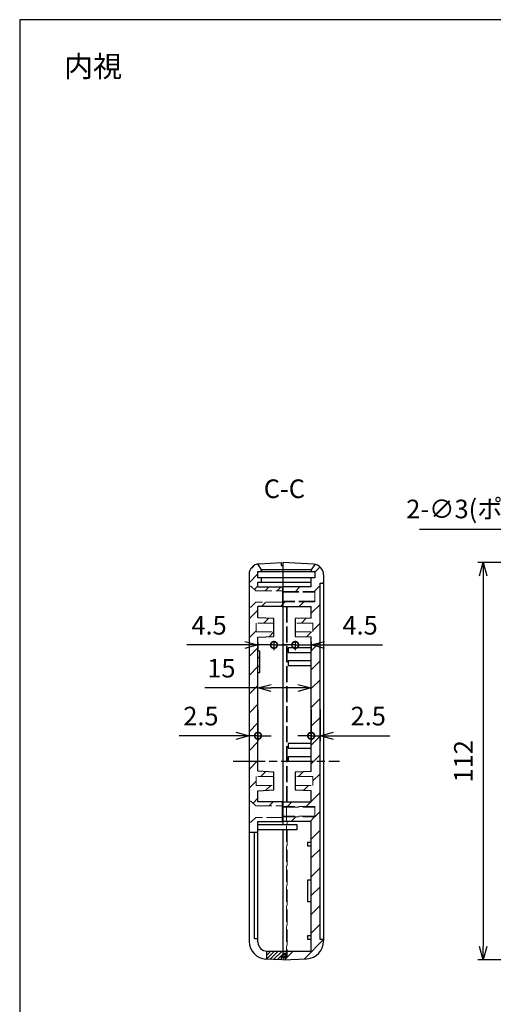
# Model space of a CAD drawing. Units: millimetres. Extents: x 0 to 1632, y 0 to 420.
# Drawn here: x 614 to 748, y 142 to 420 of the extents above; entities that cross this region are included whole.
import ezdxf

# ---------------------------------------------------------------- set-up
doc = ezdxf.new("R2010")
doc.units = ezdxf.units.MM
doc.header["$LTSCALE"] = 1.5
for name, pattern in [('AM_ISO02W050x2', [3.75, 3, -0.75]), ('AM_ISO08W050', [18, 12, -1.5, 3, -1.5]), ('AM_ISO08W050x2', [9, 6, -0.75, 1.5, -0.75]), ('CENTER', [2, 1.25, -0.25, 0.25, -0.25])]:
    doc.linetypes.add(name, pattern=pattern)
for name, color, linetype, lineweight in [('AM_10', 7, 'AM_ISO08W050', 50), ('AM_5', 3, 'Continuous', 25), ('AM_7', 4, 'AM_ISO08W050', 25), ('AM_8', 1, 'Continuous', 25), ('上ｶﾊﾞｰ', 7, 'Continuous', 25), ('上ｶﾊﾞｰ0', 7, 'AM_ISO02W050x2', 13), ('下ｶﾊﾞｰ', 2, 'Continuous', 25), ('下ｶﾊﾞｰ0', 2, 'AM_ISO02W050x2', 13)]:
    doc.layers.add(name, color=color, linetype=linetype, lineweight=lineweight)
doc.styles.get("Standard").update_dxf_attribs({"font": 'ISOCP.SHX', "bigfont": 'EXTFONT.SHX'})
doc.styles.add('takachi1', font='txt', dxfattribs={"height": 2.5})
doc.dimstyles.new('AM_ISO$0', dxfattribs={"dimtxt": 3.5, "dimasz": 2.5, "dimexe": 1, "dimexo": 1, "dimgap": 1.5, "dimtad": 1, "dimdsep": 46, "dimtxsty": 'STANDARD', "dimblk": 'OPEN30', "dimcen": 0, "dimclrd": 3, "dimclre": 3, "dimclrt": 2, "dimadec": 0, "dimazin": 2, "dimtp": 0.1, "dimtm": 0.1, "dimtfac": 0.71, "dimtmove": 0, "dimatfit": 3, "dimldrblk": 'OPEN30', "dimfxl": 1, "dimlwd": -1, "dimlwe": -1, "dimarcsym": 0})
doc.dimstyles.new('AM_ISO$3', dxfattribs={"dimtxt": 3.5, "dimasz": 2.5, "dimexe": 1, "dimexo": 1, "dimgap": 1.5, "dimtad": 1, "dimtoh": 1, "dimdsep": 46, "dimtxsty": 'STANDARD', "dimblk": 'OPEN30', "dimcen": 0, "dimclrd": 3, "dimclre": 3, "dimclrt": 2, "dimadec": 0, "dimazin": 2, "dimtp": 0.1, "dimtm": 0.1, "dimtfac": 0.71, "dimtofl": 0, "dimtmove": 0, "dimatfit": 0, "dimldrblk": 'OPEN30', "dimfxl": 1, "dimlwd": -1, "dimlwe": -1, "dimarcsym": 0})
pattern_1 = [(45, (0.1267, -3.7256), (-2.65165, 2.65165), [])]

# ---------------------------------------------------------------- blocks, each defined once
blk = doc.blocks.new('TK-A3')
blk.add_lwpolyline([(0, 0), (403, 0), (403, 280), (0, 280)], close=True)
blk = doc.blocks.new('*S75')
at = {"linetype": 'CENTER', "ltscale": 3}
blk.add_line((809.47, 237.9), (809.47, 216.2), dxfattribs=at)
at = {"layer": 'AM_10', "linetype": 'CENTER', "ltscale": 3}
for p, q in [((798.42, 276.63), (798.42, 261.63)), ((798.42, 252.9), (798.42, 267.9)), ((809.47, 252.9), (798.42, 252.9)), ((809.47, 252.9), (809.47, 237.9)), ((809.47, 201.2), (809.47, 216.2)), ((798.42, 201.2), (809.47, 201.2)), ((798.42, 201.2), (798.42, 186.2))]:
    blk.add_line(p, q, dxfattribs=at)
at = {"layer": 'AM_10'}
for p, q in [((793.92, 273.63), (788.42, 273.63)), ((798.42, 252.9), (809.47, 252.9)), ((809.47, 201.2), (798.42, 201.2)), ((798.42, 144.99), (798.42, 159.99)), ((793.92, 147.99), (788.42, 147.99))]:
    blk.add_line(p, q, dxfattribs=at)
at = {"layer": 'AM_10', "linetype": 'Continuous', "extrusion": (0, 0, -1)}
blk.add_trace([(-793.92, 274.22), (-793.92, 273.03), (-798.42, 273.63)], dxfattribs=at)
at = {"layer": 'AM_10', "linetype": 'Continuous'}
blk.add_trace([(793.92, 147.39), (793.92, 148.58), (798.42, 147.99)], dxfattribs=at)
at = {"layer": 'AM_10', "color": 7, "char_height": 5.25, "attachment_point": 5}
for s, insert in [('C-C', (689.15, 287.12)), ('C', (783.73, 273.65)), ('C', (783.95, 148.04))]:
    blk.add_mtext(s, dxfattribs=dict(at, insert=insert))
blk = doc.blocks.new('_DotSmall')
at = {"color": 0, "linetype": 'ByBlock', "const_width": 0.5}
blk.add_lwpolyline([(-0.0625, 0, 1), (0.0625, 0, 1)], format="xyb", close=True, dxfattribs=at)
blk = doc.blocks.new('_Open30')
at = {"color": 0, "linetype": 'ByBlock', "lineweight": -2}
for p, q in [((-1, 0.268), (0, 0)), ((0, 0), (-1, -0.268)), ((0, 0), (-1, 0))]:
    blk.add_line(p, q, dxfattribs=at)
blk = doc.blocks.new('*D53')
at = {"layer": 'AM_5', "color": 3}
for p, q in [((681.72, 244.44), (681.72, 242.28)), ((686.22, 244.69), (686.22, 242.28)), ((677.97, 243.78), (661.63, 243.78)), ((686.22, 243.78), (681.72, 243.78)), ((686.22, 243.78), (689.97, 243.78))]:
    blk.add_line(p, q, dxfattribs=at)
at = {"layer": 'Defpoints', "color": 0}
for p in [(681.72, 245.94), (686.22, 246.19), (681.72, 243.78)]:
    blk.add_point(p, dxfattribs=at)
at = {"layer": 'AM_5', "color": 3, "xscale": 3.75, "yscale": 3.75, "zscale": 3.75}
blk.add_blockref('_Open30', (681.72, 243.78), dxfattribs=at)
at = {"layer": 'AM_5', "color": 3, "xscale": 3.75, "yscale": 3.75, "zscale": 3.75, "rotation": 180}
blk.add_blockref('_DotSmall', (686.22, 243.78), dxfattribs=at)
at = {"layer": 'AM_5', "color": 2, "insert": (667.92, 248.65), "char_height": 5.25, "attachment_point": 5}
blk.add_mtext('4.5', dxfattribs=at)
blk = doc.blocks.new('*D54')
at = {"layer": 'AM_5', "color": 3}
for p, q in [((692.22, 244.69), (692.22, 242.28)), ((696.72, 244.54), (696.72, 242.28)), ((692.22, 243.78), (688.47, 243.78)), ((692.22, 243.78), (696.72, 243.78)), ((700.47, 243.78), (716.81, 243.78))]:
    blk.add_line(p, q, dxfattribs=at)
at = {"layer": 'Defpoints', "color": 0}
for p in [(692.22, 246.19), (696.72, 246.04), (696.72, 243.78)]:
    blk.add_point(p, dxfattribs=at)
at = {"layer": 'AM_5', "color": 3, "xscale": 3.75, "yscale": 3.75, "zscale": 3.75}
blk.add_blockref('_DotSmall', (692.22, 243.78), dxfattribs=at)
at = {"layer": 'AM_5', "color": 3, "xscale": 3.75, "yscale": 3.75, "zscale": 3.75, "rotation": 180}
blk.add_blockref('_Open30', (696.72, 243.78), dxfattribs=at)
at = {"layer": 'AM_5', "color": 2, "insert": (710.52, 248.65), "char_height": 5.25, "attachment_point": 5}
blk.add_mtext('4.5', dxfattribs=at)
blk = doc.blocks.new('*D55')
at = {"layer": 'AM_5', "color": 3}
for p, q in [((679.22, 225.56), (679.22, 216.67)), ((681.72, 225.56), (681.72, 216.67)), ((675.47, 218.17), (659.52, 218.17)), ((681.72, 218.17), (679.22, 218.17)), ((681.72, 218.17), (685.47, 218.17))]:
    blk.add_line(p, q, dxfattribs=at)
at = {"layer": 'Defpoints', "color": 0}
for p in [(679.22, 227.06), (681.72, 227.06), (679.22, 218.17)]:
    blk.add_point(p, dxfattribs=at)
at = {"layer": 'AM_5', "color": 3, "xscale": 3.75, "yscale": 3.75, "zscale": 3.75, "rotation": 180}
blk.add_blockref('_DotSmall', (681.72, 218.17), dxfattribs=at)
at = {"layer": 'AM_5', "color": 3, "xscale": 3.75, "yscale": 3.75, "zscale": 3.75}
blk.add_blockref('_Open30', (679.22, 218.17), dxfattribs=at)
at = {"layer": 'AM_5', "color": 2, "insert": (665.62, 223.05), "char_height": 5.25, "attachment_point": 5}
blk.add_mtext('2.5', dxfattribs=at)
blk = doc.blocks.new('*D56')
at = {"layer": 'AM_5', "color": 3}
for p, q in [((696.72, 225.56), (696.72, 216.67)), ((699.22, 225.56), (699.22, 216.67)), ((696.72, 218.17), (692.97, 218.17)), ((696.72, 218.17), (699.22, 218.17)), ((702.97, 218.17), (718.92, 218.17))]:
    blk.add_line(p, q, dxfattribs=at)
at = {"layer": 'Defpoints', "color": 0}
for p in [(696.72, 227.06), (699.22, 227.06), (699.22, 218.17)]:
    blk.add_point(p, dxfattribs=at)
at = {"layer": 'AM_5', "color": 3, "xscale": 3.75, "yscale": 3.75, "zscale": 3.75}
blk.add_blockref('_DotSmall', (696.72, 218.17), dxfattribs=at)
at = {"layer": 'AM_5', "color": 3, "xscale": 3.75, "yscale": 3.75, "zscale": 3.75, "rotation": 180}
blk.add_blockref('_Open30', (699.22, 218.17), dxfattribs=at)
at = {"layer": 'AM_5', "color": 2, "insert": (712.82, 223.05), "char_height": 5.25, "attachment_point": 5}
blk.add_mtext('2.5', dxfattribs=at)
blk = doc.blocks.new('*D57')
at = {"layer": 'AM_5', "color": 3}
for p, q in [((681.72, 228.56), (681.72, 233.17)), ((696.72, 228.56), (696.72, 233.17)), ((681.72, 231.67), (666.68, 231.67)), ((692.97, 231.67), (685.47, 231.67))]:
    blk.add_line(p, q, dxfattribs=at)
at = {"layer": 'Defpoints', "color": 0}
for p in [(696.72, 231.67), (681.72, 227.06), (696.72, 227.06)]:
    blk.add_point(p, dxfattribs=at)
at = {"layer": 'AM_5', "color": 3, "xscale": 3.75, "yscale": 3.75, "zscale": 3.75, "rotation": 180}
blk.add_blockref('_Open30', (681.72, 231.67), dxfattribs=at)
at = {"layer": 'AM_5', "color": 3, "xscale": 3.75, "yscale": 3.75, "zscale": 3.75}
blk.add_blockref('_Open30', (696.72, 231.67), dxfattribs=at)
at = {"layer": 'AM_5', "color": 2, "insert": (671.4, 236.55), "char_height": 5.25, "attachment_point": 5}
blk.add_mtext('15', dxfattribs=at)
blk = doc.blocks.new('*D77')
at = {"layer": 'AM_5', "color": 3}
for p, q in [((773.18, 276.28), (727.23, 276.28)), ((810.09, 242.53), (773.18, 276.28))]:
    blk.add_line(p, q, dxfattribs=at)
at = {"layer": 'Defpoints', "color": 0}
for p in [(812.86, 240), (815.08, 237.97)]:
    blk.add_point(p, dxfattribs=at)
at = {"layer": 'AM_5', "color": 3, "xscale": 3.75, "yscale": 3.75, "zscale": 3.75, "rotation": 317.5587710174485}
blk.add_blockref('_Open30', (812.86, 240), dxfattribs=at)
at = {"layer": 'AM_5', "color": 2, "insert": (749.08, 281.42), "char_height": 5.25, "attachment_point": 5}
blk.add_mtext('2-∅3(ポンチ用)', dxfattribs=at)
blk = doc.blocks.new('*D82')
at = {"layer": 'AM_5', "color": 3}
for p, q in [((791.72, 266.99), (743.72, 266.99)), ((745.22, 263.24), (745.22, 158.74)), ((793.72, 154.99), (743.72, 154.99))]:
    blk.add_line(p, q, dxfattribs=at)
at = {"layer": 'Defpoints', "color": 0}
for p in [(793.22, 266.99), (745.22, 154.99), (795.22, 154.99)]:
    blk.add_point(p, dxfattribs=at)
at = {"layer": 'AM_5', "color": 3, "xscale": 3.75, "yscale": 3.75, "zscale": 3.75}
for p, rotation in [((745.22, 266.99), 90), ((745.22, 154.99), 270)]:
    blk.add_blockref('_Open30', p, dxfattribs=dict(at, rotation=rotation))
at = {"layer": 'AM_5', "color": 2, "insert": (740.34, 210.99), "char_height": 5.25, "attachment_point": 5, "rotation": 90}
blk.add_mtext('112', dxfattribs=at)

msp = doc.modelspace()

# ---------------------------------------------------------------- hatches: boundary and pattern name
at = {"layer": 'AM_8'}
h = msp.add_hatch(dxfattribs=at)
h.set_pattern_fill('_U', color=256, scale=2.4, angle=45, style=0, pattern_type=0)
h.set_pattern_definition([(45, (0.1267, -3.7256), (-1.697056, 1.697056), [])])
h.paths.add_polyline_path([(682.719, 264.487), (682.719, 264.987), (681.719, 266.626), (680.043, 265.733), (679.219, 263.668), (679.219, 260.387), (679.719, 260.387), (681.119, 258.987), (688.619, 258.987), (688.619, 260.137), (681.719, 260.137), (681.719, 261.487), (682.719, 261.487), (682.719, 262.687), (681.719, 262.687), (681.719, 264.487)])
h = msp.add_hatch(dxfattribs=at)
h.set_pattern_fill('_U', color=256, scale=3.75, angle=45, style=0, pattern_type=0)
h.set_pattern_definition(pattern_1)
h.paths.add_polyline_path([(696.719, 262.687), (696.719, 261.487), (696.719, 260.137), (688.719, 260.137), (688.719, 258.887), (697.719, 258.887), (697.719, 255.887), (688.719, 255.887), (688.719, 254.637), (696.719, 254.637), (696.719, 251.337), (692.219, 251.187), (692.219, 249.937), (697.219, 249.937), (697.219, 247.437), (692.219, 247.437), (692.219, 246.187), (696.719, 246.037), (696.719, 208.087), (692.219, 207.937), (692.219, 206.687), (697.219, 206.687), (697.219, 204.187), (692.219, 204.187), (692.219, 202.937), (696.719, 202.787), (696.719, 199.537), (688.719, 199.537), (688.719, 198.287), (697.719, 198.287), (697.719, 195.287), (688.719, 195.287), (688.719, 194.037), (696.719, 194.037), (696.719, 157.487), (689.919, 157.487), (689.919, 155.687), (688.719, 155.687), (688.719, 154.987), (695.481, 155.341), (698.846, 156.893), (700.219, 160.334), (700.219, 160.787), (699.219, 160.787), (699.219, 261.187), (700.219, 261.187), (700.219, 263.537), (699.395, 265.602), (697.719, 266.495), (696.719, 264.987), (696.719, 264.487), (697.719, 264.487), (697.719, 262.687)])
h = msp.add_hatch(dxfattribs=at)
h.set_pattern_fill('_U', color=256, scale=3.75, angle=45, style=0, pattern_type=0)
h.set_pattern_definition(pattern_1)
h.paths.add_polyline_path([(679.719, 199.787), (681.119, 198.387), (688.619, 198.387), (688.619, 199.537), (681.719, 199.537), (681.719, 202.687), (686.219, 202.937), (686.219, 204.187), (681.219, 204.187), (681.219, 206.687), (686.219, 206.687), (686.219, 207.937), (681.719, 208.187), (681.719, 235.987), (681.719, 237.987), (681.719, 239.987), (681.719, 241.987), (681.719, 245.937), (686.219, 246.187), (686.219, 247.437), (681.219, 247.437), (681.219, 249.937), (686.219, 249.937), (686.219, 251.187), (681.719, 251.437), (681.719, 254.637), (688.619, 254.637), (688.619, 255.787), (681.119, 255.787), (679.719, 254.387), (679.219, 254.387), (679.219, 199.787)])
h = msp.add_hatch(dxfattribs=at)
h.set_pattern_fill('_U', color=256, scale=0.75, angle=45, style=0, pattern_type=0)
h.set_pattern_definition([(45, (683.8068, -9.4851), (-0.53033, 0.53033), [])])
h.paths.add_polyline_path([(688.219, 155.837), (689.719, 155.837), (689.719, 156.637), (688.719, 156.637), (688.719, 157.487), (684.219, 157.487), (684.219, 155.197), (688.219, 154.987)])

# ---------------------------------------------------------------- linework, layer by layer
at = {"layer": 'AM_7', "linetype": 'AM_ISO08W050x2'}
msp.add_line((674.719, 210.987), (704.719, 210.987), dxfattribs=at)
at = {"layer": '上ｶﾊﾞｰ'}
for p, q in [((697.376, 266.533), (688.719, 266.987)), ((688.719, 266.987), (688.719, 193.187)), ((697.719, 266.495), (696.719, 264.987)), ((696.719, 264.987), (688.719, 264.987)), ((688.719, 264.487), (697.719, 264.487)), ((696.719, 264.987), (696.719, 264.487)), ((697.719, 264.487), (697.719, 262.687)), ((697.719, 262.687), (688.719, 262.687)), ((688.719, 261.487), (696.719, 261.487)), ((696.719, 260.137), (696.719, 262.687)), ((699.219, 160.787), (699.219, 261.187)), ((699.219, 261.187), (700.219, 261.187)), ((700.219, 263.537), (700.219, 160.334)), ((696.719, 260.137), (688.719, 260.137)), ((688.719, 254.637), (696.719, 254.637)), ((696.719, 251.337), (696.719, 254.637)), ((696.719, 251.337), (692.219, 251.187)), ((692.219, 251.187), (692.219, 246.187)), ((692.219, 246.187), (696.719, 246.037)), ((696.719, 208.087), (696.719, 246.037)), ((696.719, 242.987), (690.219, 242.987)), ((690.219, 242.987), (690.219, 241.687)), ((690.219, 241.687), (696.719, 241.687)), ((696.719, 239.287), (690.219, 239.287)), ((690.219, 239.287), (690.219, 237.987)), ((690.219, 237.987), (696.719, 237.987)), ((696.719, 215.987), (690.219, 215.987)), ((690.219, 215.987), (690.219, 214.687)), ((690.219, 214.687), (696.719, 214.687)), ((696.719, 212.287), (690.219, 212.287)), ((690.219, 212.287), (690.219, 210.987)), ((690.219, 210.987), (696.719, 210.987)), ((696.719, 208.087), (692.219, 207.937)), ((692.219, 207.937), (692.219, 202.937)), ((692.219, 202.937), (696.719, 202.787)), ((696.719, 199.537), (696.719, 202.787)), ((688.719, 199.537), (696.719, 199.537)), ((696.719, 194.037), (688.719, 194.037)), ((688.719, 191.687), (688.719, 154.987)), ((696.719, 157.487), (696.719, 194.037)), ((696.719, 188.137), (695.719, 188.137)), ((695.719, 188.137), (695.719, 187.137)), ((695.719, 187.137), (696.719, 187.137)), ((696.719, 177.487), (695.719, 177.487)), ((695.719, 177.487), (695.719, 171.487)), ((695.719, 171.487), (696.719, 171.487)), ((696.719, 161.837), (695.719, 161.837)), ((695.719, 161.837), (695.719, 160.837)), ((695.719, 160.837), (696.719, 160.837)), ((700.219, 160.787), (699.219, 160.787)), ((688.719, 157.487), (696.719, 157.487)), ((689.919, 156.787), (688.719, 156.787)), ((688.719, 155.687), (689.919, 155.687)), ((689.919, 155.687), (689.919, 156.787)), ((688.719, 154.987), (695.481, 155.341))]:
    msp.add_line(p, q, dxfattribs=at)
for centre, radius, start, end in [((697.219, 263.537), 3, 360, 87), ((695.219, 160.334), 5, 273, 360)]:
    msp.add_arc(centre, radius, start, end, dxfattribs=at)
at = {"layer": '上ｶﾊﾞｰ0'}
for p, q in [((688.719, 258.887), (697.719, 258.887)), ((688.719, 258.637), (697.719, 258.637)), ((697.719, 258.887), (697.719, 255.887)), ((697.719, 256.137), (688.719, 256.137)), ((697.719, 255.887), (688.719, 255.887)), ((689.919, 254.637), (689.919, 199.537)), ((697.219, 249.937), (692.219, 249.937)), ((697.219, 247.437), (697.219, 249.937)), ((692.219, 247.437), (697.219, 247.437)), ((697.219, 206.687), (692.219, 206.687)), ((697.219, 204.187), (697.219, 206.687)), ((692.219, 204.187), (697.219, 204.187)), ((697.719, 198.287), (688.719, 198.287)), ((688.719, 198.037), (697.719, 198.037)), ((697.719, 195.287), (697.719, 198.287)), ((697.719, 195.537), (688.719, 195.537)), ((688.719, 195.287), (697.719, 195.287)), ((689.919, 194.037), (689.919, 193.187)), ((689.919, 191.687), (689.919, 156.787))]:
    msp.add_line(p, q, dxfattribs=at)
at = {"layer": '下ｶﾊﾞｰ'}
for p, q in [((682.719, 264.987), (681.719, 266.626)), ((682.062, 266.664), (688.219, 266.987)), ((688.219, 266.987), (688.219, 266.137)), ((679.219, 263.668), (679.219, 160.203)), ((681.719, 262.687), (681.719, 264.487)), ((681.719, 264.487), (688.719, 264.487)), ((688.719, 264.987), (682.719, 264.987)), ((682.719, 264.987), (682.719, 264.487)), ((688.219, 266.137), (688.719, 266.137)), ((688.719, 266.137), (688.719, 193.187)), ((688.719, 262.687), (681.719, 262.687)), ((681.719, 261.487), (688.719, 261.487)), ((681.719, 260.137), (681.719, 261.487)), ((682.719, 261.487), (682.719, 262.687)), ((681.719, 260.137), (688.619, 260.137)), ((688.619, 260.137), (688.619, 254.637)), ((688.619, 254.637), (681.719, 254.637)), ((681.719, 251.437), (681.719, 254.637)), ((686.219, 251.187), (681.719, 251.437)), ((686.219, 246.187), (686.219, 251.187)), ((681.719, 245.937), (686.219, 246.187)), ((681.719, 208.187), (681.719, 245.937)), ((682.219, 241.987), (681.719, 241.987)), ((682.219, 235.987), (682.219, 241.987)), ((681.719, 235.987), (682.219, 235.987)), ((686.219, 207.937), (681.719, 208.187)), ((686.219, 202.937), (686.219, 207.937)), ((681.719, 202.687), (686.219, 202.937)), ((681.719, 199.537), (681.719, 202.687)), ((688.619, 199.537), (681.719, 199.537)), ((688.619, 194.037), (688.619, 199.537)), ((681.719, 159.987), (681.719, 194.037)), ((681.719, 194.037), (688.619, 194.037)), ((681.719, 193.187), (692.719, 193.187)), ((692.719, 191.687), (681.719, 191.687)), ((688.719, 191.687), (688.719, 156.637)), ((692.719, 193.187), (692.719, 191.687)), ((679.219, 190.987), (681.719, 190.987)), ((680.719, 160.987), (680.719, 190.987)), ((681.719, 160.987), (680.719, 160.987)), ((684.219, 155.197), (684.219, 157.487)), ((684.219, 157.487), (688.719, 157.487)), ((689.719, 155.837), (688.219, 155.837)), ((688.219, 155.837), (688.219, 154.987)), ((688.719, 156.637), (689.719, 156.637)), ((689.719, 156.787), (689.719, 155.837)), ((688.219, 154.987), (683.957, 155.21))]:
    msp.add_line(p, q, dxfattribs=at)
for centre, radius, start, end in [((682.219, 263.668), 3, 93, 180), ((684.266, 160.248), 5.047, 180.50332, 266.49668), ((684.219, 159.987), 2.5, 180, 270)]:
    msp.add_arc(centre, radius, start, end, dxfattribs=at)
at = {"layer": '下ｶﾊﾞｰ0'}
for p, q in [((679.219, 260.387), (679.719, 260.387)), ((679.719, 260.387), (681.119, 258.987)), ((681.119, 258.987), (688.619, 258.987)), ((681.119, 255.787), (679.719, 254.387)), ((688.619, 255.787), (681.119, 255.787)), ((679.719, 254.387), (679.219, 254.387)), ((689.719, 254.637), (689.719, 156.787)), ((686.219, 249.937), (681.219, 249.937)), ((681.219, 249.937), (681.219, 247.437)), ((681.219, 247.437), (686.219, 247.437)), ((682.219, 240.487), (681.719, 239.987)), ((681.719, 237.987), (682.219, 237.487)), ((686.219, 206.687), (681.219, 206.687)), ((681.219, 206.687), (681.219, 204.187)), ((681.219, 204.187), (686.219, 204.187)), ((679.219, 199.787), (679.719, 199.787)), ((679.719, 199.787), (681.119, 198.387)), ((681.119, 198.387), (688.619, 198.387)), ((681.119, 195.187), (679.719, 193.787)), ((688.619, 195.187), (681.119, 195.187)), ((679.719, 193.787), (679.219, 193.787))]:
    msp.add_line(p, q, dxfattribs=at)

# ---------------------------------------------------------------- block references
at = {"lineweight": 0, "xscale": 1.5, "yscale": 1.5, "zscale": 1.5}
msp.add_blockref('TK-A3', (614.5, 0), dxfattribs=at)
at = {"layer": 'AM_10'}
msp.add_blockref('*S75', (0, 0), dxfattribs=at)

# ---------------------------------------------------------------- texts
at = {"insert": (627.029, 409.871), "char_height": 6, "attachment_point": 1, "style": 'takachi1'}
msp.add_mtext_dynamic_manual_height_columns('内視', width=20.63764, gutter_width=12.5, heights=[0], dxfattribs=at)

# ---------------------------------------------------------------- dimensions: what is measured, and where the dimension line sits
at = {"layer": 'AM_5'}
dim = msp.add_diameter_dim_2p(p1=(815.076, 237.975), p2=(812.862, 239.999), text='2-<>(ポンチ用)', dimstyle='AM_ISO$3', override={"dimscale": 1.5}, dxfattribs=at)
dim.commit()
dim.dimension.update_dxf_attribs({"geometry": '*D77', "text_midpoint": (749.081, 276.282), "dimtype": 163})
for base, p1, p2, angle, override, picture, middle in [((745.219, 154.987), (793.219, 266.987), (795.219, 154.987), 90, {"dimscale": 1.5, "dimpost": ''}, '*D82', (740.343, 210.987)), ((681.719, 243.777), (686.219, 246.187), (681.719, 245.937), 0, {"dimscale": 1.5, "dimpost": '', "dimblk1": 'DotSmall', "dimblk2": 'Open30', "dimsah": 1}, '*D53', (667.923, 248.652)), ((696.719, 243.777), (692.219, 246.187), (696.719, 246.037), 0, {"dimscale": 1.5, "dimblk1": 'DotSmall', "dimblk2": 'Open30', "dimsah": 1}, '*D54', (710.515, 248.652))]:
    dim = msp.add_linear_dim(base=base, p1=p1, p2=p2, angle=angle, dimstyle='AM_ISO$0', override=override, dxfattribs=at)
    dim.commit()
    dim.dimension.update_dxf_attribs({"geometry": picture, "text_midpoint": middle})
dim = msp.add_linear_dim(base=(696.719, 231.675), p1=(681.719, 227.062), p2=(696.719, 227.062), dimstyle='AM_ISO$0', override={"dimscale": 1.5}, dxfattribs=at)
dim.commit()
dim.dimension.update_dxf_attribs({"geometry": '*D57', "text_midpoint": (671.404, 231.675), "dimtype": 160})
for base, p1, p2, picture, middle in [((679.219, 218.173), (681.719, 227.062), (679.219, 227.062), '*D55', (665.619, 218.173)), ((699.219, 218.173), (696.719, 227.062), (699.219, 227.062), '*D56', (712.819, 218.173))]:
    dim = msp.add_linear_dim(base=base, p1=p1, p2=p2, angle=0, dimstyle='AM_ISO$0', override={"dimscale": 1.5, "dimblk1": 'DotSmall', "dimblk2": 'Open30', "dimsah": 1}, dxfattribs=at)
    dim.commit()
    dim.dimension.update_dxf_attribs({"geometry": picture, "text_midpoint": middle, "dimtype": 160})

doc.saveas('drawing.dxf')
